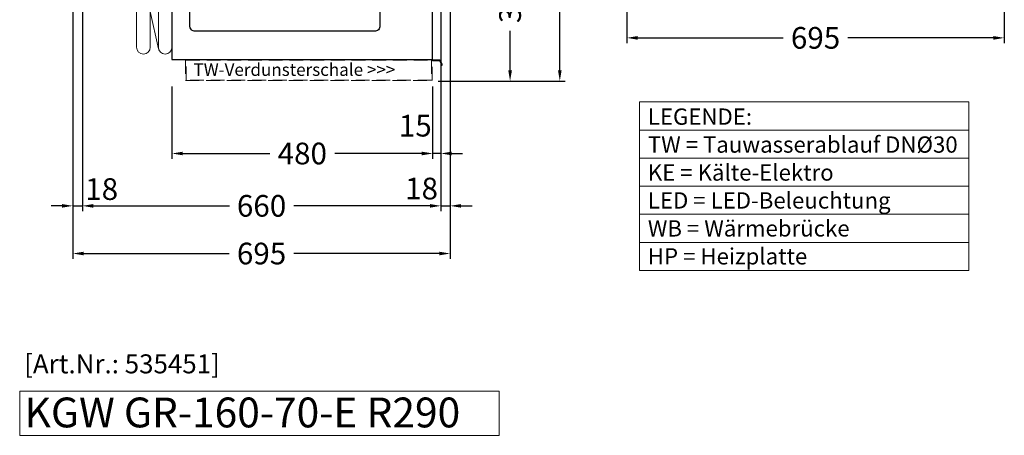
# Model space of a CAD drawing. Units: millimetres. Extents: x 0 to 19000, y 0 to 43163.
# Drawn here: x 6621 to 8434, y 26878 to 27645 of the extents above; entities that cross this region are included whole.
import ezdxf
from ezdxf.enums import TextEntityAlignment as Align

# ---------------------------------------------------------------- set-up
doc = ezdxf.new("R2010")
doc.units = ezdxf.units.MM
doc.header["$LTSCALE"] = 2
doc.set_wipeout_variables(frame=1)
doc.header["$PDMODE"] = 34
doc.header["$PDSIZE"] = 5
doc.linetypes.add('AUSGEZOGEN', pattern=[0])
doc.linetypes.add('VERDECKT', pattern=[9.525, 6.35, -3.175])
for name, color, linetype, lineweight in [('A_BEMASSUNG', 1, 'Continuous', 13), ('A_HILFSLINIEN', 7, 'Continuous', 13), ('A_TEXT', 7, 'Continuous', 20), ('A_VERDECKT', 5, 'VERDECKT', 13), ('A_VOLL', 3, 'Continuous', 30)]:
    doc.layers.add(name, color=color, linetype=linetype, lineweight=lineweight)
doc.styles.add('ARIAL', font='arial.ttf')
doc.styles.add('Arial_35', font='arial.ttf', dxfattribs={"height": 35})
doc.styles.add('Arial_55', font='arial.ttf', dxfattribs={"height": 55})
doc.dimstyles.new('STANDARD_Bemassung', dxfattribs={"dimtxt": 40, "dimasz": 20, "dimexe": 10, "dimexo": 10, "dimgap": 15, "dimtad": 0, "dimdec": 0, "dimdsep": 46, "dimtxsty": 'ARIAL', "dimcen": 0.09, "dimclrt": 7, "dimazin": 0, "dimtfac": 1, "dimtdec": 0, "dimtmove": 2, "dimatfit": 3, "dimfxl": 1, "dimtolj": 1, "dimtzin": 0, "dimarcsym": 0})

# ---------------------------------------------------------------- blocks, each defined once
blk = doc.blocks.new('Verdunstung 8-12 - Seite')
at = {"color": 104, "ltscale": 2}
blk.add_wipeout([(-480, 30), (0, 30), (0, -40), (-480, -40)], dxfattribs=at)
at = {"layer": 'A_VERDECKT', "color": 104, "ltscale": 2}
for points in [[(0, -1), (-2, -1), (-2, -38), (-454, -38), (-454, -1), (-455, -1), (-455, -39), (-1, -39), (-1, -2), (0, -2)], [(-454, -1), (-2, -1)]]:
    blk.add_lwpolyline(points, dxfattribs=at)
at = {"layer": 'A_VOLL', "color": 104, "ltscale": 2}
blk.add_lwpolyline([(0, -2), (12.4, -2), (17.1, -10.2), (18, -9.7), (13, -1), (0, -1)], dxfattribs=at)
blk = doc.blocks.new('*D2576')
at = {"layer": 'A_BEMASSUNG', "color": 0, "lineweight": -2, "ltscale": 2, "transparency": 16777216}
for p, q in [((7407.7, 28906.1), (7625.4, 28906.1)), ((7615.4, 28886.1), (7615.4, 28291.6)), ((7615.4, 27551.1), (7615.4, 28145.6)), ((7391.2, 27531.1), (7625.4, 27531.1))]:
    blk.add_line(p, q, dxfattribs=at)
at = {"layer": 'A_BEMASSUNG', "color": 0, "ltscale": 2, "transparency": 16777216}
for points in [[(7612, 28886.1), (7618.7, 28886.1), (7615.4, 28906.1)], [(7612, 27551.1), (7618.7, 27551.1), (7615.4, 27531.1)]]:
    blk.add_solid(points, dxfattribs=at)
at = {"layer": 'DEFPOINTS', "color": 0, "ltscale": 2, "transparency": 16777216}
for p in [(7397.7, 28906.1), (7615.4, 28906.1), (7381.2, 27531.1)]:
    blk.add_point(p, dxfattribs=at)
at = {"layer": 'A_BEMASSUNG', "color": 7, "ltscale": 2, "transparency": 16777216, "insert": (7615.4, 28218.6), "char_height": 40, "attachment_point": 5, "rotation": 90, "style": 'ARIAL'}
blk.add_mtext('\\A1;1375', dxfattribs=at)
blk = doc.blocks.new('*D2577')
at = {"layer": 'A_BEMASSUNG', "color": 0, "lineweight": -2, "ltscale": 2, "transparency": 16777216}
for p, q in [((6718.7, 28196.1), (6718.7, 27203.4)), ((7413.7, 28196.1), (7413.7, 27203.4)), ((6738.7, 27213.4), (7006.8, 27213.4)), ((7393.7, 27213.4), (7125.7, 27213.4))]:
    blk.add_line(p, q, dxfattribs=at)
at = {"layer": 'A_BEMASSUNG', "color": 0, "ltscale": 2, "transparency": 16777216}
for points in [[(6738.7, 27216.7), (6738.7, 27210.1), (6718.7, 27213.4)], [(7393.7, 27216.7), (7393.7, 27210.1), (7413.7, 27213.4)]]:
    blk.add_solid(points, dxfattribs=at)
at = {"layer": 'DEFPOINTS', "color": 0, "ltscale": 2, "transparency": 16777216}
for p in [(6718.7, 28206.1), (7413.7, 28206.1), (7413.7, 27213.4)]:
    blk.add_point(p, dxfattribs=at)
at = {"layer": 'A_BEMASSUNG', "color": 7, "ltscale": 2, "transparency": 16777216, "insert": (7066.2, 27213.4), "char_height": 40, "attachment_point": 5, "style": 'ARIAL'}
blk.add_mtext('\\A1;695', dxfattribs=at)
blk = doc.blocks.new('*D2578')
at = {"layer": 'A_BEMASSUNG', "color": 0, "lineweight": -2, "ltscale": 2, "transparency": 16777216}
for p, q in [((6718.7, 28196.1), (6718.7, 27291.3)), ((6736.2, 27826.1), (6736.2, 27291.3)), ((6698.7, 27301.3), (6678.7, 27301.3)), ((6718.7, 27301.3), (6736.2, 27301.3)), ((6756.2, 27301.3), (6776.2, 27301.3))]:
    blk.add_line(p, q, dxfattribs=at)
at = {"layer": 'A_BEMASSUNG', "color": 0, "ltscale": 2, "transparency": 16777216}
for points in [[(6698.7, 27304.6), (6698.7, 27297.9), (6718.7, 27301.3)], [(6756.2, 27304.6), (6756.2, 27297.9), (6736.2, 27301.3)]]:
    blk.add_solid(points, dxfattribs=at)
at = {"layer": 'DEFPOINTS', "color": 0, "ltscale": 2, "transparency": 16777216}
for p in [(6718.7, 28206.1), (6736.2, 27836.1), (6736.2, 27301.3)]:
    blk.add_point(p, dxfattribs=at)
at = {"layer": 'A_BEMASSUNG', "color": 7, "ltscale": 2, "transparency": 16777216, "insert": (6771.8, 27332.2), "char_height": 40, "attachment_point": 5, "style": 'ARIAL'}
blk.add_mtext('\\A1;18', dxfattribs=at)
blk = doc.blocks.new('*D2543')
at = {"layer": 'A_BEMASSUNG', "color": 0, "lineweight": -2, "ltscale": 2, "transparency": 16777216}
for p, q in [((7738.8, 28196.1), (7738.8, 27601)), ((8433.8, 28196.1), (8433.8, 27601)), ((7758.8, 27611), (8026.9, 27611)), ((8413.8, 27611), (8145.8, 27611))]:
    blk.add_line(p, q, dxfattribs=at)
at = {"layer": 'A_BEMASSUNG', "color": 0, "ltscale": 2, "transparency": 16777216}
for points in [[(7758.8, 27614.3), (7758.8, 27607.6), (7738.8, 27611)], [(8413.8, 27614.3), (8413.8, 27607.6), (8433.8, 27611)]]:
    blk.add_solid(points, dxfattribs=at)
at = {"layer": 'DEFPOINTS', "color": 0, "ltscale": 2, "transparency": 16777216}
for p in [(7738.8, 28206.1), (8433.8, 28206.1), (8433.8, 27611)]:
    blk.add_point(p, dxfattribs=at)
at = {"layer": 'A_BEMASSUNG', "color": 7, "ltscale": 2, "transparency": 16777216, "insert": (8086.3, 27611), "char_height": 40, "attachment_point": 5, "style": 'ARIAL'}
blk.add_mtext('\\A1;695', dxfattribs=at)
blk = doc.blocks.new('*D2552')
at = {"layer": 'A_BEMASSUNG', "color": 0, "lineweight": -2, "ltscale": 2, "transparency": 16777216}
for p, q in [((6901.2, 27521.1), (6901.2, 27387.8)), ((7381.2, 27521.1), (7381.2, 27387.8)), ((6921.2, 27397.8), (7081.3, 27397.8)), ((7361.2, 27397.8), (7201.1, 27397.8))]:
    blk.add_line(p, q, dxfattribs=at)
at = {"layer": 'A_BEMASSUNG', "color": 0, "ltscale": 2, "transparency": 16777216}
for points in [[(6921.2, 27401.1), (6921.2, 27394.5), (6901.2, 27397.8)], [(7361.2, 27401.1), (7361.2, 27394.5), (7381.2, 27397.8)]]:
    blk.add_solid(points, dxfattribs=at)
at = {"layer": 'DEFPOINTS', "color": 0, "ltscale": 2, "transparency": 16777216}
for p in [(6901.2, 27531.1), (7381.2, 27531.1), (6901.2, 27397.8)]:
    blk.add_point(p, dxfattribs=at)
at = {"layer": 'A_BEMASSUNG', "color": 7, "ltscale": 2, "transparency": 16777216, "insert": (7141.2, 27397.8), "char_height": 40, "attachment_point": 5, "style": 'ARIAL'}
blk.add_mtext('\\A1;480', dxfattribs=at)
blk = doc.blocks.new('*D2553')
at = {"layer": 'A_BEMASSUNG', "color": 0, "lineweight": -2, "ltscale": 2, "transparency": 16777216}
for p, q in [((7406.2, 27836.1), (7533.8, 27836.1)), ((7523.8, 27816.1), (7523.8, 27742.9)), ((7523.8, 27551.1), (7523.8, 27624.2)), ((7391.2, 27531.1), (7533.8, 27531.1))]:
    blk.add_line(p, q, dxfattribs=at)
at = {"layer": 'A_BEMASSUNG', "color": 0, "ltscale": 2, "transparency": 16777216}
for points in [[(7520.5, 27816.1), (7527.2, 27816.1), (7523.8, 27836.1)], [(7520.5, 27551.1), (7527.2, 27551.1), (7523.8, 27531.1)]]:
    blk.add_solid(points, dxfattribs=at)
at = {"layer": 'DEFPOINTS', "color": 0, "ltscale": 2, "transparency": 16777216}
for p in [(7396.2, 27836.1), (7381.2, 27531.1), (7523.8, 27531.1)]:
    blk.add_point(p, dxfattribs=at)
at = {"layer": 'A_BEMASSUNG', "color": 7, "ltscale": 2, "transparency": 16777216, "insert": (7523.8, 27683.6), "char_height": 40, "attachment_point": 5, "rotation": 90, "style": 'ARIAL'}
blk.add_mtext('\\A1;305', dxfattribs=at)
blk = doc.blocks.new('MF 8-12 - Seite')
at = {"layer": 'A_VOLL', "ltscale": 2}
blk.add_lwpolyline([(-13, -18), (-497, -18), (-497, 0), (-13, 0), (-13, -18)], close=True, dxfattribs=at)
blk.add_lwpolyline([(-495, -18), (-495, -265), (-15, -265), (-15, -18)], dxfattribs=at)
at = {"layer": 'A_VOLL', "color": 251, "lineweight": 5}
for points in [[(-535, -242.5, -1), (-560, -242.5), (-560, -62.5, -1), (-535, -62.5)], [(-520, -152.5), (-495, -152.5), (-495, -242.5, -1), (-520, -242.5)]]:
    blk.add_lwpolyline(points, format="xyb", close=True, dxfattribs=at)
at = {"layer": 'A_VOLL', "ltscale": 2}
blk.add_lwpolyline([(-122, -37, -0.414214), (-112, -47), (-112, -203, -0.414214), (-122, -213), (-452, -213, -0.414214), (-462, -203), (-462, -47, -0.414214), (-452, -37), (-122, -37, -0.117224)], format="xyb", close=True, dxfattribs=at)
at = {"layer": 'A_VOLL', "color": 251, "lineweight": 5}
for points in [[(-514.7, -152.5), (-535.3, -59.8)], [(-519.7, -245.2), (-535, -176.4)]]:
    blk.add_lwpolyline(points, dxfattribs=at)
at = {"layer": 'A_VOLL', "color": 241, "lineweight": 5}
for points in [[(-511.5, -152.5), (-511.5, -142.5)], [(-503.5, -152.5), (-503.5, -142.5)]]:
    blk.add_lwpolyline(points, dxfattribs=at)
for radius, start in [(38, 124.4571), (30, 135.78)]:
    blk.add_arc((-473.5, -142.5), radius, start, 180, dxfattribs=at)
blk = doc.blocks.new('*D2616')
at = {"layer": 'A_BEMASSUNG', "color": 0, "lineweight": -2, "ltscale": 2, "transparency": 16777216}
for p, q in [((7396.2, 27826.1), (7396.2, 27387.9)), ((7381.2, 27521.1), (7381.2, 27387.9)), ((7361.2, 27397.9), (7341.2, 27397.9)), ((7396.2, 27397.9), (7381.2, 27397.9)), ((7416.2, 27397.9), (7436.2, 27397.9))]:
    blk.add_line(p, q, dxfattribs=at)
at = {"layer": 'A_BEMASSUNG', "color": 0, "ltscale": 2, "transparency": 16777216}
for points in [[(7361.2, 27401.2), (7361.2, 27394.5), (7381.2, 27397.9)], [(7416.2, 27401.2), (7416.2, 27394.5), (7396.2, 27397.9)]]:
    blk.add_solid(points, dxfattribs=at)
at = {"layer": 'DEFPOINTS', "color": 0, "ltscale": 2, "transparency": 16777216}
for p in [(7396.2, 27836.1), (7381.2, 27531.1), (7381.2, 27397.9)]:
    blk.add_point(p, dxfattribs=at)
at = {"layer": 'A_BEMASSUNG', "color": 7, "ltscale": 2, "transparency": 16777216, "insert": (7349.3, 27449.1), "char_height": 40, "attachment_point": 5, "style": 'ARIAL'}
blk.add_mtext('\\A1;15', dxfattribs=at)
blk = doc.blocks.new('*D2617')
at = {"layer": 'A_BEMASSUNG', "color": 0, "lineweight": -2, "ltscale": 2, "transparency": 16777216}
for p, q in [((6736.2, 27826.1), (6736.2, 27291.3)), ((7396.2, 27826.1), (7396.2, 27291.3)), ((6756.2, 27301.3), (7007, 27301.3)), ((7376.2, 27301.3), (7125.4, 27301.3))]:
    blk.add_line(p, q, dxfattribs=at)
at = {"layer": 'A_BEMASSUNG', "color": 0, "ltscale": 2, "transparency": 16777216}
for points in [[(6756.2, 27304.6), (6756.2, 27297.9), (6736.2, 27301.3)], [(7376.2, 27304.6), (7376.2, 27297.9), (7396.2, 27301.3)]]:
    blk.add_solid(points, dxfattribs=at)
at = {"layer": 'DEFPOINTS', "color": 0, "ltscale": 2, "transparency": 16777216}
for p in [(6736.2, 27836.1), (7396.2, 27836.1), (7396.2, 27301.3)]:
    blk.add_point(p, dxfattribs=at)
at = {"layer": 'A_BEMASSUNG', "color": 7, "ltscale": 2, "transparency": 16777216, "insert": (7066.2, 27301.3), "char_height": 40, "attachment_point": 5, "style": 'ARIAL'}
blk.add_mtext('\\A1;660', dxfattribs=at)
blk = doc.blocks.new('*D2618')
at = {"layer": 'A_BEMASSUNG', "color": 0, "lineweight": -2, "ltscale": 2, "transparency": 16777216}
for p, q in [((7413.7, 28196.1), (7413.7, 27291.3)), ((7396.2, 27826.1), (7396.2, 27291.3)), ((7376.2, 27301.3), (7356.2, 27301.3)), ((7396.2, 27301.3), (7413.7, 27301.3)), ((7433.7, 27301.3), (7453.7, 27301.3))]:
    blk.add_line(p, q, dxfattribs=at)
at = {"layer": 'A_BEMASSUNG', "color": 0, "ltscale": 2, "transparency": 16777216}
for points in [[(7376.2, 27304.6), (7376.2, 27297.9), (7396.2, 27301.3)], [(7433.7, 27304.6), (7433.7, 27297.9), (7413.7, 27301.3)]]:
    blk.add_solid(points, dxfattribs=at)
at = {"layer": 'DEFPOINTS', "color": 0, "ltscale": 2, "transparency": 16777216}
for p in [(7413.7, 28206.1), (7396.2, 27836.1), (7413.7, 27301.3)]:
    blk.add_point(p, dxfattribs=at)
at = {"layer": 'A_BEMASSUNG', "color": 7, "ltscale": 2, "transparency": 16777216, "insert": (7360.8, 27333.2), "char_height": 40, "attachment_point": 5, "style": 'ARIAL'}
blk.add_mtext('\\A1;18', dxfattribs=at)

msp = doc.modelspace()

# ---------------------------------------------------------------- linework, layer by layer
at = {"layer": 'A_HILFSLINIEN'}
msp.add_lwpolyline([(6620.8, 26878.2), (7503.7, 26878.2), (7503.7, 26959.4), (6620.8, 26959.4)], close=True, dxfattribs=at)
at = {"layer": 'A_TEXT', "linetype": 'AUSGEZOGEN', "lineweight": 15}
for p, q in [((7762, 27441.1), (8368.4, 27441.1)), ((7762, 27389.3), (8368.4, 27389.3)), ((7762, 27337.5), (8368.4, 27337.5)), ((7762, 27285.7), (8368.4, 27285.7)), ((7762, 27233.9), (8368.4, 27233.9))]:
    msp.add_line(p, q, dxfattribs=at)
msp.add_lwpolyline([(7762, 27492.9), (8368.4, 27492.9), (8368.4, 27182.1), (7762, 27182.1)], close=True, dxfattribs=at)

# ---------------------------------------------------------------- block references
at = {"layer": 'A_VOLL'}
msp.add_blockref('Verdunstung 8-12 - Seite', (7381.2, 27571.1), dxfattribs=at)

# ---------------------------------------------------------------- texts
at = {"layer": 'A_HILFSLINIEN', "color": 252, "style": 'Arial_35'}
msp.add_text('[Art.Nr.: 535451] ', height=35, dxfattribs=at).set_placement((6629, 27010), align=Align.MIDDLE_LEFT)
at = {"layer": 'A_HILFSLINIEN', "style": 'Arial_55'}
msp.add_text('KGW GR-160-70-E R290', height=55, dxfattribs=at).set_placement((6629.9, 26892.9))
at = {"layer": 'A_TEXT', "linetype": 'AUSGEZOGEN', "lineweight": 15, "insert": (7777.5, 27480.8), "char_height": 30, "attachment_point": 1, "line_spacing_factor": 1.03, "style": 'ARIAL'}
msp.add_mtext_dynamic_manual_height_columns('LEGENDE:\\PTW\\~=\\~Tauwasserablauf\\~DNØ30\\PKE\\~=\\~Kälte-Elektro\\PLED\\~=\\~LED-Beleuchtung\\PWB = Wärmebrücke\\PHP = Heizplatte', width=390.944, gutter_width=175, heights=[0], dxfattribs=at)

# ---------------------------------------------------------------- dimensions: what is measured, and where the dimension line sits
at = {"layer": 'A_BEMASSUNG', "ltscale": 2}
dim = msp.add_linear_dim(base=(6736.2035802, 27301.2518559), p1=(6718.7035802, 28206.058225), p2=(6736.2035802, 27836.058225), dimstyle='STANDARD_Bemassung', dxfattribs=at)
dim.commit()
dim.dimension.update_dxf_attribs({"geometry": '*D2578', "text_midpoint": (6771.7652671, 27332.221242), "dimtype": 160})
dim = msp.add_linear_dim(base=(8433.8, 27611), p1=(7738.8, 28206.1), p2=(8433.8, 28206.1), dimstyle='STANDARD_Bemassung', dxfattribs=at)
dim.commit()
dim.dimension.update_dxf_attribs({"geometry": '*D2543', "text_midpoint": (8086.3, 27611)})

# ---------------------------------------------------------------- next in the draw order: block references
at = {"layer": 'A_VOLL'}
msp.add_blockref('MF 8-12 - Seite', (7396.2, 27836.1), dxfattribs=at)

# ---------------------------------------------------------------- next in the draw order: texts
at = {"layer": 'A_TEXT', "style": 'ARIAL'}
msp.add_text('TW-Verdunsterschale >>>', height=23, dxfattribs=at).set_placement((6940.9, 27540.9))

# ---------------------------------------------------------------- next in the draw order: dimensions: what is measured, and where the dimension line sits
at = {"layer": 'A_BEMASSUNG', "ltscale": 2}
for base, p1, p2, picture, middle in [((7615.4, 28906.1), (7381.2, 27531.1), (7397.7, 28906.1), '*D2576', (7615.4, 28218.6)), ((7523.8, 27531.1), (7396.2, 27836.1), (7381.2, 27531.1), '*D2553', (7523.8, 27683.6))]:
    dim = msp.add_linear_dim(base=base, p1=p1, p2=p2, angle=90, dimstyle='STANDARD_Bemassung', dxfattribs=at)
    dim.commit()
    dim.dimension.update_dxf_attribs({"geometry": picture, "text_midpoint": middle})
for base, p1, p2, picture, middle in [((7413.7, 27213.4), (6718.7, 28206.1), (7413.7, 28206.1), '*D2577', (7066.2, 27213.4)), ((7396.2, 27301.3), (6736.2, 27836.1), (7396.2, 27836.1), '*D2617', (7066.2, 27301.3)), ((6901.2, 27397.8), (7381.2, 27531.1), (6901.2, 27531.1), '*D2552', (7141.2, 27397.8))]:
    dim = msp.add_linear_dim(base=base, p1=p1, p2=p2, dimstyle='STANDARD_Bemassung', dxfattribs=at)
    dim.commit()
    dim.dimension.update_dxf_attribs({"geometry": picture, "text_midpoint": middle})
for base, p1, p2, picture, middle in [((7413.7035802, 27301.2518559), (7396.2035802, 27836.058225), (7413.7035802, 28206.058225), '*D2618', (7360.7539289, 27333.1868734)), ((7381.2, 27397.9), (7396.2, 27836.1), (7381.2, 27531.1), '*D2616', (7349.3, 27449.1))]:
    dim = msp.add_linear_dim(base=base, p1=p1, p2=p2, dimstyle='STANDARD_Bemassung', dxfattribs=at)
    dim.commit()
    dim.dimension.update_dxf_attribs({"geometry": picture, "text_midpoint": middle, "dimtype": 160})

doc.saveas('drawing.dxf')
